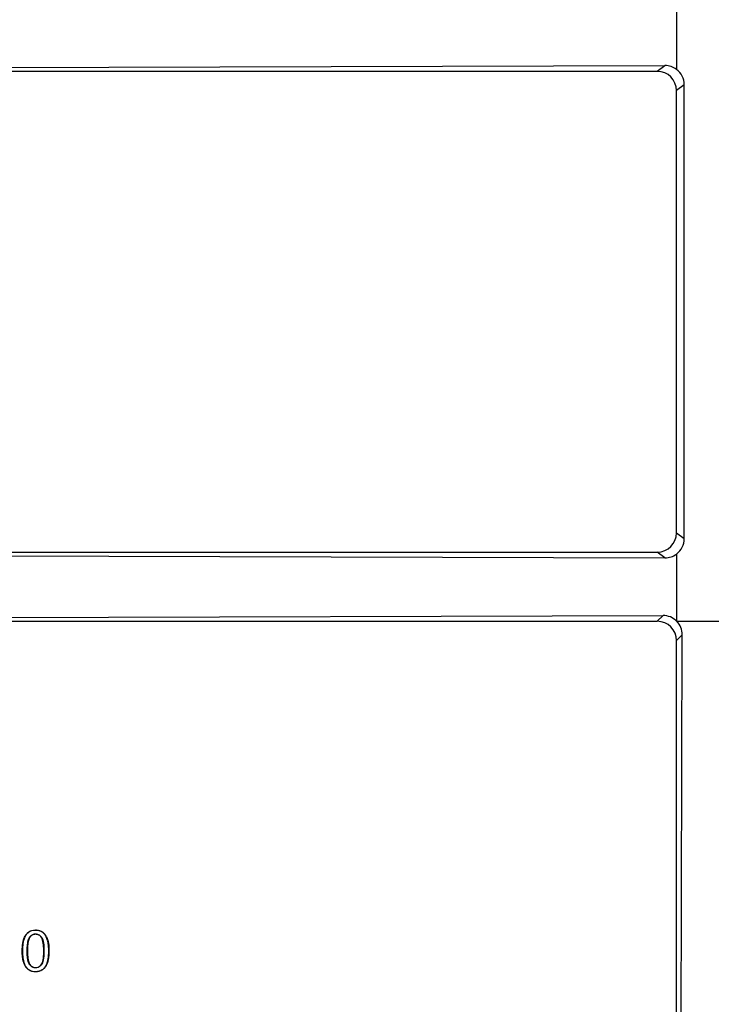
# Model space of a CAD drawing. Units: millimetres. Extents: x 0 to 291, y 0 to 204.
# Drawn here: x 218 to 232, y 48 to 68 of the extents above; entities that cross this region are included whole.
import ezdxf
from ezdxf import colors
from ezdxf.entities.mleader import LeaderData, LeaderLine
from ezdxf.math import Vec2, Vec3

# ---------------------------------------------------------------- set-up
doc = ezdxf.new("R2010")
doc.units = ezdxf.units.MM
doc.layers.add('D-19-3-400T', color=7, linetype='Continuous')
doc.layers.add('Predeterminado', color=7, linetype='Continuous')

# ---------------------------------------------------------------- blocks, each defined once
blk = doc.blocks.new('_DOT')
at = {"color": 0}
blk.add_line((0, 0), (-1, 0), dxfattribs=at)
at = {"color": 0, "const_width": 0.333}
blk.add_lwpolyline([(-0.1665, 0, 1), (0.1665, 0, 1)], format="xyb", close=True, dxfattribs=at)
blk = doc.blocks.new('SE2')
at = {"layer": 'D-19-3-400T', "color": 7, "linetype": 'Continuous'}
for p, q in [((231.686, 68.733), (231.686, 67.374)), ((204.646, 67.376), (231.446, 67.453)), ((231.286, 67.333), (231.446, 67.453)), ((204.646, 67.333), (231.286, 67.333)), ((231.847, 67.054), (231.686, 66.933)), ((231.847, 57.613), (231.847, 67.054)), ((231.686, 57.733), (231.686, 66.933)), ((231.686, 57.733), (231.847, 57.613)), ((204.646, 57.333), (231.286, 57.333)), ((204.646, 57.291), (231.446, 57.214)), ((231.446, 57.214), (231.286, 57.333)), ((231.686, 57.293), (231.686, 55.899)), ((204.646, 55.936), (231.406, 56.013)), ((231.286, 55.893), (231.406, 56.013)), ((204.646, 55.893), (231.286, 55.893)), ((231.693, 55.893), (233.086, 55.893)), ((231.806, 55.613), (231.686, 55.493)), ((231.729, 28.853), (231.806, 55.613)), ((231.686, 28.853), (231.686, 55.493))]:
    blk.add_line(p, q, dxfattribs=at)
for centre, major_axis, ratio, start_param, end_param in [((231.446, 67.053), (0.378, 0.137), 0.994872, 0.583274, 1.225337), ((231.286, 66.933), (-0.32, -0.24), 0.999585, 2.498328, 4.068726), ((231.447, 67.053), (-0.32, -0.24), 0.999585, 2.498328, 3.426662), ((231.286, 57.733), (-0.32, 0.24), 0.999585, 2.214459, 3.784858), ((231.447, 57.613), (-0.32, 0.24), 0.999585, 2.856523, 3.784858), ((231.446, 57.614), (0.378, -0.137), 0.994872, 5.057848, 5.699912), ((231.406, 55.613), (0.367, 0.163), 0.995719, 0.379811, 1.15402), ((231.286, 55.493), (-0.283, -0.283), 0.999702, 2.356344, 3.926842), ((231.407, 55.613), (-0.283, -0.283), 0.999702, 3.130553, 3.152632), ((231.406, 55.613), (0.163, 0.367), 0.995719, 5.129165, 5.903375)]:
    blk.add_ellipse(centre, major_axis=major_axis, ratio=ratio, start_param=start_param, end_param=end_param, dxfattribs=at)
for points, knots in [([(218.071, 49.037), (218.071, 49.036), (218.071, 49.035), (218.071, 49.033), (218.071, 49.032), (218.071, 49.029), (218.071, 49.027), (218.071, 49.021), (218.071, 49.017), (218.072, 49.006), (218.072, 48.998), (218.073, 48.975), (218.073, 48.961), (218.077, 48.918), (218.08, 48.891), (218.093, 48.816), (218.107, 48.773), (218.13, 48.729), (218.134, 48.72), (218.142, 48.708), (218.145, 48.705), (218.149, 48.699), (218.15, 48.697), (218.152, 48.694), (218.153, 48.693), (218.154, 48.692), (218.154, 48.692), (218.155, 48.691), (218.156, 48.69), (218.172, 48.67), (218.189, 48.654), (218.248, 48.616), (218.295, 48.603), (218.404, 48.604), (218.45, 48.616), (218.493, 48.644), (218.498, 48.648), (218.507, 48.655), (218.511, 48.658), (218.524, 48.67), (218.531, 48.678), (218.553, 48.705), (218.566, 48.725), (218.583, 48.759), (218.588, 48.771), (218.594, 48.787), (218.595, 48.791), (218.596, 48.794), (218.596, 48.795), (218.596, 48.796), (218.596, 48.796), (218.597, 48.797), (218.597, 48.797), (218.597, 48.799), (218.598, 48.8), (218.6, 48.806), (218.601, 48.811), (218.608, 48.835), (218.612, 48.857), (218.62, 48.903), (218.622, 48.928), (218.625, 48.968), (218.626, 48.982), (218.627, 49.01), (218.627, 49.025), (218.627, 49.099), (218.624, 49.15), (218.616, 49.203), (218.614, 49.213), (218.611, 49.228), (218.61, 49.232), (218.608, 49.237), (218.608, 49.237), (218.608, 49.238), (218.608, 49.238), (218.608, 49.238), (218.608, 49.238), (218.608, 49.239), (218.608, 49.24), (218.607, 49.243), (218.606, 49.245), (218.605, 49.25), (218.604, 49.253), (218.595, 49.284), (218.585, 49.309), (218.563, 49.353), (218.551, 49.373), (218.522, 49.408), (218.505, 49.422), (218.482, 49.437), (218.477, 49.44), (218.467, 49.445), (218.462, 49.448), (218.446, 49.455), (218.435, 49.459), (218.411, 49.465), (218.399, 49.468), (218.374, 49.471), (218.361, 49.472), (218.294, 49.471), (218.247, 49.459), (218.205, 49.43), (218.2, 49.427), (218.191, 49.419), (218.187, 49.416), (218.175, 49.404), (218.167, 49.396), (218.145, 49.369), (218.132, 49.349), (218.115, 49.315), (218.11, 49.303), (218.105, 49.288), (218.104, 49.287), (218.104, 49.284), (218.103, 49.283), (218.103, 49.282), (218.103, 49.282), (218.103, 49.281), (218.102, 49.281), (218.102, 49.278), (218.101, 49.276), (218.099, 49.269), (218.097, 49.264), (218.09, 49.239), (218.086, 49.218), (218.075, 49.149), (218.071, 49.097), (218.071, 49.037)], [0, 0, 0, 0, 0.000977, 0.000977, 0.001953, 0.001953, 0.003906, 0.003906, 0.007812, 0.007812, 0.015625, 0.015625, 0.03125, 0.03125, 0.0625, 0.0625, 0.125, 0.125, 0.140625, 0.140625, 0.148438, 0.148438, 0.152344, 0.152344, 0.154297, 0.154297, 0.155273, 0.155273, 0.15625, 0.15625, 0.1875, 0.1875, 0.25, 0.25, 0.3125, 0.3125, 0.320312, 0.320312, 0.328125, 0.328125, 0.34375, 0.34375, 0.375, 0.375, 0.390625, 0.390625, 0.394531, 0.394531, 0.39502, 0.39502, 0.395508, 0.395508, 0.396484, 0.396484, 0.398438, 0.398438, 0.40625, 0.40625, 0.4375, 0.4375, 0.46875, 0.46875, 0.484375, 0.484375, 0.5, 0.5, 0.5625, 0.5625, 0.578125, 0.578125, 0.585938, 0.585938, 0.586426, 0.586426, 0.58667, 0.58667, 0.586914, 0.586914, 0.587891, 0.587891, 0.589844, 0.589844, 0.59375, 0.59375, 0.625, 0.625, 0.65625, 0.65625, 0.6875, 0.6875, 0.695312, 0.695312, 0.703125, 0.703125, 0.71875, 0.71875, 0.734375, 0.734375, 0.75, 0.75, 0.8125, 0.8125, 0.820312, 0.820312, 0.828125, 0.828125, 0.84375, 0.84375, 0.875, 0.875, 0.890625, 0.890625, 0.892578, 0.892578, 0.893555, 0.893555, 0.894043, 0.894043, 0.894531, 0.894531, 0.898438, 0.898438, 0.90625, 0.90625, 0.9375, 0.9375, 1, 1, 1, 1]), ([(218.623, 49.037), (218.623, 49.023), (218.622, 49.009), (218.622, 48.982), (218.621, 48.968), (218.618, 48.928), (218.616, 48.904), (218.608, 48.858), (218.604, 48.836), (218.597, 48.812), (218.596, 48.807), (218.594, 48.801), (218.593, 48.8), (218.593, 48.798), (218.593, 48.798), (218.592, 48.797), (218.592, 48.797), (218.592, 48.796), (218.592, 48.796), (218.591, 48.792), (218.59, 48.789), (218.584, 48.773), (218.579, 48.761), (218.563, 48.727), (218.55, 48.707), (218.528, 48.681), (218.521, 48.673), (218.508, 48.662), (218.504, 48.658), (218.495, 48.651), (218.491, 48.648), (218.449, 48.62), (218.403, 48.608), (218.296, 48.608), (218.25, 48.62), (218.192, 48.658), (218.175, 48.673), (218.159, 48.693), (218.158, 48.693), (218.158, 48.694), (218.157, 48.695), (218.156, 48.696), (218.156, 48.697), (218.154, 48.7), (218.152, 48.701), (218.148, 48.707), (218.146, 48.711), (218.138, 48.723), (218.133, 48.731), (218.111, 48.775), (218.097, 48.817), (218.084, 48.891), (218.081, 48.918), (218.078, 48.961), (218.077, 48.975), (218.076, 48.998), (218.076, 49.006), (218.075, 49.018), (218.075, 49.021), (218.075, 49.027), (218.075, 49.029), (218.075, 49.032), (218.075, 49.033), (218.075, 49.035), (218.075, 49.036), (218.075, 49.097), (218.079, 49.149), (218.09, 49.217), (218.094, 49.238), (218.101, 49.263), (218.103, 49.267), (218.105, 49.274), (218.105, 49.277), (218.106, 49.279), (218.106, 49.28), (218.107, 49.28), (218.107, 49.281), (218.107, 49.282), (218.108, 49.283), (218.108, 49.285), (218.109, 49.287), (218.114, 49.301), (218.119, 49.313), (218.136, 49.347), (218.148, 49.367), (218.17, 49.393), (218.178, 49.401), (218.19, 49.413), (218.194, 49.416), (218.203, 49.423), (218.207, 49.427), (218.249, 49.455), (218.294, 49.467), (218.361, 49.467), (218.374, 49.467), (218.399, 49.464), (218.411, 49.461), (218.433, 49.455), (218.444, 49.451), (218.46, 49.444), (218.465, 49.442), (218.475, 49.436), (218.479, 49.434), (218.502, 49.419), (218.519, 49.405), (218.547, 49.371), (218.56, 49.351), (218.581, 49.307), (218.591, 49.283), (218.6, 49.252), (218.601, 49.249), (218.602, 49.244), (218.603, 49.242), (218.603, 49.239), (218.604, 49.238), (218.604, 49.237), (218.604, 49.237), (218.604, 49.237), (218.604, 49.237), (218.604, 49.236), (218.604, 49.236), (218.606, 49.231), (218.607, 49.227), (218.61, 49.213), (218.612, 49.203), (218.62, 49.15), (218.623, 49.099), (218.623, 49.039), (218.623, 49.038), (218.623, 49.037)], [0, 0, 0, 0, 0.014806, 0.014806, 0.030431, 0.030431, 0.061681, 0.061681, 0.092931, 0.092931, 0.100744, 0.100744, 0.102697, 0.102697, 0.103673, 0.103673, 0.104162, 0.104162, 0.10465, 0.10465, 0.108556, 0.108556, 0.124181, 0.124181, 0.155431, 0.155431, 0.171056, 0.171056, 0.178869, 0.178869, 0.186681, 0.186681, 0.249181, 0.249181, 0.311681, 0.311681, 0.342931, 0.342931, 0.343908, 0.343908, 0.344884, 0.344884, 0.346837, 0.346837, 0.350744, 0.350744, 0.358556, 0.358556, 0.374181, 0.374181, 0.436681, 0.436681, 0.467931, 0.467931, 0.483556, 0.483556, 0.491369, 0.491369, 0.495275, 0.495275, 0.497228, 0.497228, 0.498205, 0.498205, 0.499181, 0.499181, 0.561681, 0.561681, 0.592931, 0.592931, 0.600744, 0.600744, 0.60465, 0.60465, 0.605138, 0.605138, 0.605626, 0.605626, 0.606603, 0.606603, 0.608556, 0.608556, 0.624181, 0.624181, 0.655431, 0.655431, 0.671056, 0.671056, 0.678869, 0.678869, 0.686681, 0.686681, 0.749181, 0.749181, 0.764806, 0.764806, 0.780431, 0.780431, 0.796056, 0.796056, 0.803869, 0.803869, 0.811681, 0.811681, 0.842931, 0.842931, 0.874181, 0.874181, 0.905431, 0.905431, 0.909337, 0.909337, 0.911291, 0.911291, 0.912267, 0.912267, 0.912511, 0.912511, 0.912755, 0.912755, 0.913244, 0.913244, 0.921056, 0.921056, 0.936681, 0.936681, 0.999181, 0.999181, 1, 1, 1, 1]), ([(218.523, 49.037), (218.523, 49.041), (218.523, 49.044), (218.523, 49.056), (218.523, 49.064), (218.522, 49.106), (218.52, 49.136), (218.512, 49.218), (218.502, 49.261), (218.485, 49.3), (218.481, 49.307), (218.473, 49.32), (218.469, 49.325), (218.456, 49.341), (218.447, 49.351), (218.417, 49.374), (218.395, 49.384), (218.365, 49.389), (218.359, 49.389), (218.346, 49.39), (218.34, 49.39), (218.322, 49.388), (218.31, 49.386), (218.277, 49.374), (218.258, 49.361), (218.237, 49.338), (218.233, 49.333), (218.228, 49.326), (218.227, 49.325), (218.226, 49.323), (218.225, 49.322), (218.222, 49.318), (218.221, 49.315), (218.213, 49.301), (218.207, 49.289), (218.193, 49.247), (218.186, 49.213), (218.179, 49.154), (218.177, 49.132), (218.176, 49.098), (218.175, 49.087), (218.175, 49.068), (218.175, 49.062), (218.175, 49.053), (218.175, 49.05), (218.175, 49.045), (218.175, 49.044), (218.175, 49.04), (218.175, 49.039), (218.175, 48.932), (218.184, 48.852), (218.208, 48.786), (218.213, 48.774), (218.221, 48.762), (218.222, 48.76), (218.224, 48.757), (218.224, 48.757), (218.224, 48.756), (218.225, 48.756), (218.225, 48.756), (218.225, 48.756), (218.226, 48.755), (218.227, 48.754), (218.229, 48.75), (218.231, 48.748), (218.239, 48.738), (218.245, 48.731), (218.266, 48.711), (218.281, 48.702), (218.306, 48.692), (218.314, 48.689), (218.331, 48.686), (218.34, 48.685), (218.386, 48.686), (218.419, 48.699), (218.454, 48.732), (218.461, 48.739), (218.469, 48.749), (218.47, 48.751), (218.472, 48.754), (218.473, 48.754), (218.473, 48.755), (218.473, 48.755), (218.474, 48.756), (218.474, 48.756), (218.475, 48.757), (218.475, 48.758), (218.478, 48.762), (218.48, 48.765), (218.489, 48.782), (218.496, 48.799), (218.513, 48.858), (218.519, 48.909), (218.523, 48.987), (218.523, 49.004), (218.523, 49.026), (218.523, 49.032), (218.523, 49.037)], [0, 0, 0, 0, 0.002889, 0.002889, 0.010702, 0.010702, 0.041952, 0.041952, 0.104452, 0.104452, 0.120077, 0.120077, 0.135702, 0.135702, 0.166952, 0.166952, 0.229452, 0.229452, 0.245077, 0.245077, 0.260702, 0.260702, 0.291952, 0.291952, 0.354452, 0.354452, 0.370077, 0.370077, 0.373983, 0.373983, 0.377889, 0.377889, 0.385702, 0.385702, 0.416952, 0.416952, 0.479452, 0.479452, 0.510702, 0.510702, 0.526327, 0.526327, 0.534139, 0.534139, 0.538045, 0.538045, 0.539998, 0.539998, 0.541952, 0.541952, 0.666952, 0.666952, 0.698202, 0.698202, 0.706014, 0.706014, 0.706991, 0.706991, 0.707479, 0.707479, 0.707967, 0.707967, 0.70992, 0.70992, 0.713827, 0.713827, 0.729452, 0.729452, 0.760702, 0.760702, 0.776327, 0.776327, 0.791952, 0.791952, 0.854452, 0.854452, 0.870077, 0.870077, 0.873983, 0.873983, 0.874959, 0.874959, 0.875448, 0.875448, 0.875936, 0.875936, 0.877889, 0.877889, 0.885702, 0.885702, 0.916952, 0.916952, 0.979452, 0.979452, 0.995077, 0.995077, 1, 1, 1, 1]), ([(218.179, 49.037), (218.179, 49.039), (218.179, 49.04), (218.179, 49.044), (218.179, 49.045), (218.179, 49.05), (218.179, 49.053), (218.179, 49.062), (218.179, 49.068), (218.18, 49.086), (218.18, 49.098), (218.182, 49.132), (218.183, 49.153), (218.19, 49.212), (218.197, 49.246), (218.211, 49.287), (218.217, 49.3), (218.224, 49.313), (218.226, 49.316), (218.228, 49.319), (218.229, 49.321), (218.231, 49.323), (218.232, 49.324), (218.236, 49.33), (218.24, 49.335), (218.261, 49.358), (218.279, 49.37), (218.311, 49.382), (218.322, 49.384), (218.34, 49.385), (218.346, 49.386), (218.359, 49.385), (218.365, 49.385), (218.394, 49.38), (218.415, 49.371), (218.444, 49.348), (218.453, 49.339), (218.466, 49.323), (218.47, 49.317), (218.478, 49.305), (218.481, 49.298), (218.498, 49.26), (218.508, 49.217), (218.516, 49.136), (218.518, 49.105), (218.519, 49.064), (218.519, 49.056), (218.519, 49.038), (218.519, 49.029), (218.519, 49.004), (218.518, 48.987), (218.515, 48.909), (218.508, 48.858), (218.492, 48.8), (218.486, 48.784), (218.476, 48.767), (218.474, 48.764), (218.472, 48.76), (218.471, 48.76), (218.471, 48.759), (218.47, 48.758), (218.47, 48.758), (218.47, 48.758), (218.469, 48.757), (218.469, 48.756), (218.467, 48.754), (218.465, 48.752), (218.458, 48.742), (218.451, 48.735), (218.417, 48.703), (218.385, 48.69), (218.341, 48.69), (218.332, 48.69), (218.315, 48.693), (218.307, 48.696), (218.283, 48.705), (218.269, 48.715), (218.248, 48.734), (218.242, 48.741), (218.234, 48.751), (218.232, 48.753), (218.23, 48.756), (218.229, 48.757), (218.228, 48.758), (218.228, 48.758), (218.228, 48.759), (218.228, 48.759), (218.228, 48.759), (218.227, 48.76), (218.226, 48.762), (218.224, 48.764), (218.217, 48.776), (218.212, 48.788), (218.188, 48.853), (218.179, 48.932), (218.179, 49.037)], [0, 0, 0, 0, 0.001953, 0.001953, 0.003906, 0.003906, 0.007812, 0.007812, 0.015625, 0.015625, 0.03125, 0.03125, 0.0625, 0.0625, 0.125, 0.125, 0.15625, 0.15625, 0.164062, 0.164062, 0.167969, 0.167969, 0.171875, 0.171875, 0.1875, 0.1875, 0.25, 0.25, 0.28125, 0.28125, 0.296875, 0.296875, 0.3125, 0.3125, 0.375, 0.375, 0.40625, 0.40625, 0.421875, 0.421875, 0.4375, 0.4375, 0.5, 0.5, 0.53125, 0.53125, 0.539062, 0.539062, 0.546875, 0.546875, 0.5625, 0.5625, 0.625, 0.625, 0.65625, 0.65625, 0.664062, 0.664062, 0.666016, 0.666016, 0.666504, 0.666504, 0.666992, 0.666992, 0.667969, 0.667969, 0.671875, 0.671875, 0.6875, 0.6875, 0.75, 0.75, 0.765625, 0.765625, 0.78125, 0.78125, 0.8125, 0.8125, 0.828125, 0.828125, 0.832031, 0.832031, 0.833984, 0.833984, 0.834473, 0.834473, 0.834961, 0.834961, 0.835938, 0.835938, 0.84375, 0.84375, 0.875, 0.875, 1, 1, 1, 1])]:
    blk.add_open_spline(points, degree=3, knots=knots, dxfattribs=at)

msp = doc.modelspace()

# ---------------------------------------------------------------- block references
at = {"layer": 'Predeterminado'}
msp.add_blockref('SE2', (0, 0), dxfattribs=at)

# ---------------------------------------------------------------- leaders
at = {"layer": 'Predeterminado', "color": 7, "linetype": 'Continuous'}
ml = msp.add_multileader_mtext('Standard', dxfattribs=at)
ml.set_content('{\\pxsm0.9;\\fArial|b0||i0||c0|p34;\\W1.;A\\P}', color=256)
ml.set_leader_properties()
ml.set_arrow_properties(name='DOT')
ml.build(insert=Vec2(0, 0))
ml.multileader.update_dxf_attribs({"leader_type": 0, "dogleg_length": 0, "arrow_head_size": 3.125})
ctx = ml.context
ctx.base_point, ctx.char_height, ctx.arrow_head_size = Vec3(240.15467, 178.8434), 3.125, 3.125
notes = []
notes.append((ctx, [(0, (0, 0, 0), (0, 0), (1, 0), 1, [])]))
ctx.mtext.insert = Vec3(242.15467, 180.4059)
for ctx, leaders in notes:
    for number, flags, end, landing, length, lines in leaders:
        leader = LeaderData()
        leader.index, (leader.has_last_leader_line, leader.has_dogleg_vector, leader.attachment_direction) = number, flags
        leader.last_leader_point, leader.dogleg_vector, leader.dogleg_length = Vec3(end), Vec3(landing), length
        for number, points, colour, breaks in lines:
            line = LeaderLine()
            line.index, line.vertices, line.color, line.breaks = number, Vec3.list(points), colors.encode_raw_color(colour), breaks
            leader.lines.append(line)
        ctx.leaders.append(leader)

doc.saveas('drawing.dxf')
